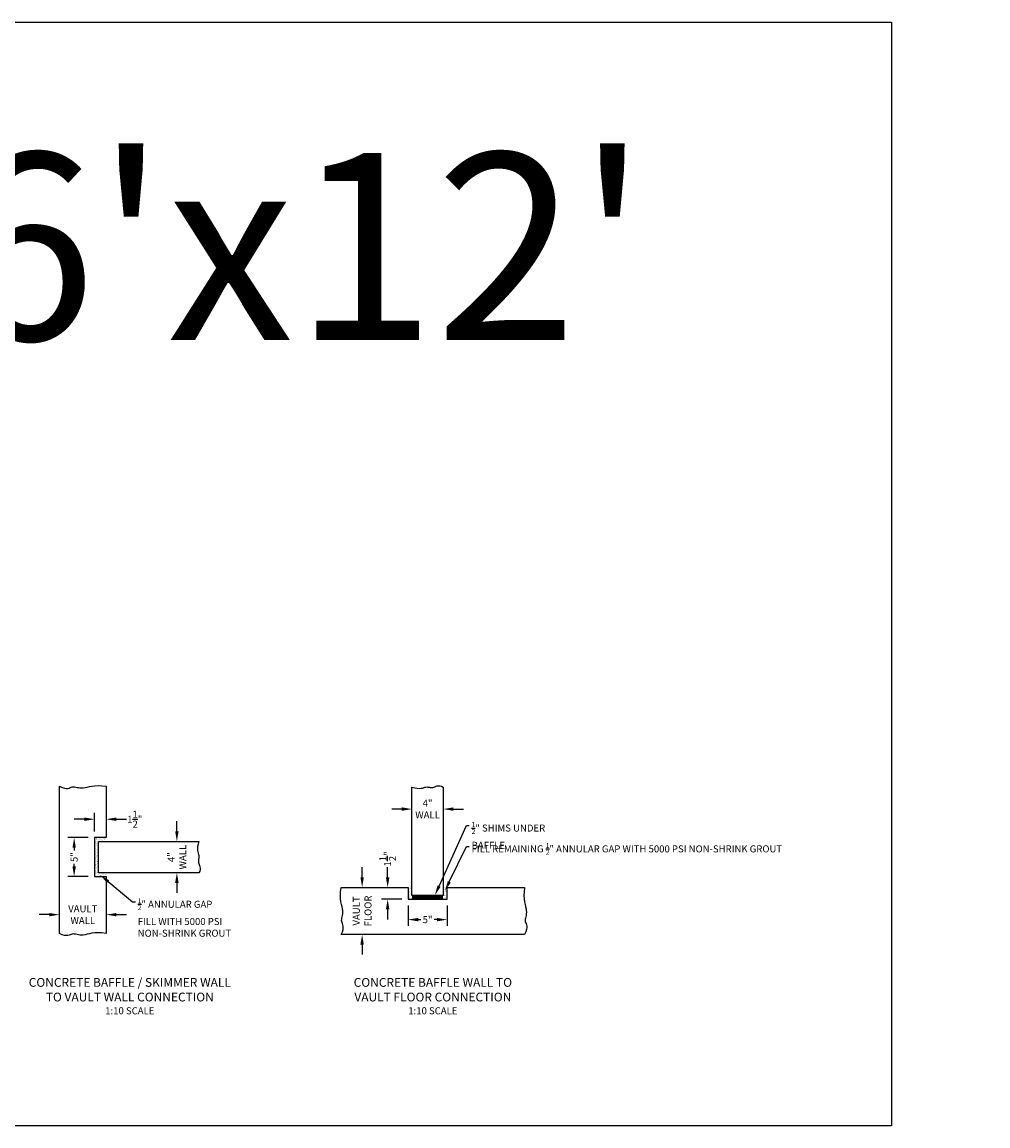
# Model space of a CAD drawing. Units: inches. Extents: x -2152 to 3850, y -7 to 386.
# Drawn here: x -622 to -498, y 244 to 386 of the extents above; entities that cross this region are included whole.
import ezdxf
from ezdxf import colors
from ezdxf.entities.mleader import LeaderData, LeaderLine
from ezdxf.math import Vec2, Vec3

# ---------------------------------------------------------------- set-up
doc = ezdxf.new("R2010")
doc.units = ezdxf.units.IN
doc.header["$LTSCALE"] = 20
doc.header["$MEASUREMENT"] = 0
for name, color, linetype in [('Conc', 173, 'Continuous'), ('ConcBaffleWall', 173, 'Continuous'), ('ConcGrout', 1, 'Continuous'), ('ConcPartWallShim', 1, 'Continuous'), ('Text-Internals', 104, 'Continuous')]:
    doc.layers.add(name, color=color, linetype=linetype)
doc.layers.add('Junk', color=6, linetype='Continuous', plot=False)
doc.styles.add('Legend', font='calibri.ttf')
doc.styles.get("Standard").update_dxf_attribs({"font": 'romans.shx', "width": 0.8, "oblique": 15})
doc.styles.add('Views', font='ariblk.ttf', dxfattribs={"oblique": 15})
doc.dimstyles.new('BC Concept', dxfattribs={"dimscale": 40, "dimtxt": 0.09, "dimasz": 0.13, "dimexe": 0.08, "dimexo": 0.08, "dimgap": 0.025, "dimtad": 0, "dimdec": 4, "dimzin": 3, "dimdsep": 46, "dimlunit": 4, "dimtxsty": 'Standard', "dimcen": 0.09, "dimclrd": 256, "dimclre": 256, "dimclrt": 256, "dimadec": 0, "dimazin": 0, "dimtfac": 1, "dimtdec": 4, "dimtofl": 0, "dimtmove": 0, "dimatfit": 3, "dimfxl": 1, "dimtfillclr": 256, "dimtolj": 1, "dimtzin": 0, "dimlwd": -1, "dimlwe": -1, "dimarcsym": 0})

# ---------------------------------------------------------------- blocks, each defined once
blk = doc.blocks.new('*D49')
at = {"layer": 'Defpoints', "color": 0, "transparency": 16777216}
for p in [(-612.24, 281.39), (-614.85, 276.39), (-612.24, 276.39)]:
    blk.add_point(p, dxfattribs=at)
at = {"layer": 'Text-Internals', "transparency": 16777216}
for p, q in [((-613.04, 281.39), (-615.65, 281.39)), ((-614.85, 280.09), (-614.85, 279.75)), ((-614.85, 277.69), (-614.85, 278.03)), ((-613.04, 276.39), (-615.65, 276.39))]:
    blk.add_line(p, q, dxfattribs=at)
for points in [[(-615.06, 280.09), (-614.63, 280.09), (-614.85, 281.39)], [(-615.06, 277.69), (-614.63, 277.69), (-614.85, 276.39)]]:
    blk.add_solid(points, dxfattribs=at)
at = {"layer": 'Text-Internals', "transparency": 16777216, "insert": (-614.85, 278.89), "char_height": 0.9, "attachment_point": 5, "rotation": 90}
blk.add_mtext('\\A1;5"', dxfattribs=at)
blk = doc.blocks.new('*D50')
at = {"layer": 'Defpoints', "color": 0, "transparency": 16777216}
for p in [(-601.67, 280.89), (-601.67, 280.89), (-601.67, 276.89)]:
    blk.add_point(p, dxfattribs=at)
at = {"layer": 'Text-Internals', "transparency": 16777216}
for p, q in [((-601.67, 282.19), (-601.67, 283.49)), ((-601.67, 275.59), (-601.67, 274.29))]:
    blk.add_line(p, q, dxfattribs=at)
for points in [[(-601.89, 282.19), (-601.45, 282.19), (-601.67, 280.89)], [(-601.89, 275.59), (-601.45, 275.59), (-601.67, 276.89)]]:
    blk.add_solid(points, dxfattribs=at)
at = {"layer": 'Text-Internals', "transparency": 16777216, "insert": (-601.67, 278.89), "char_height": 0.9, "width": 3.8002, "attachment_point": 5, "rotation": 90}
blk.add_mtext('\\A1;4"\\PWALL', dxfattribs=at)
blk = doc.blocks.new('*D51')
at = {"layer": 'Defpoints', "color": 0, "transparency": 16777216}
for p in [(-616.74, 271.51), (-616.74, 271.51), (-610.74, 271.51)]:
    blk.add_point(p, dxfattribs=at)
at = {"layer": 'Text-Internals', "transparency": 16777216}
for p, q in [((-618.04, 271.51), (-619.34, 271.51)), ((-609.44, 271.51), (-608.14, 271.51))]:
    blk.add_line(p, q, dxfattribs=at)
for points in [[(-618.04, 271.72), (-618.04, 271.29), (-616.74, 271.51)], [(-609.44, 271.72), (-609.44, 271.29), (-610.74, 271.51)]]:
    blk.add_solid(points, dxfattribs=at)
at = {"layer": 'Text-Internals', "transparency": 16777216, "insert": (-613.74, 271.51), "char_height": 0.9, "attachment_point": 5}
blk.add_mtext('\\A1;VAULT\\PWALL', dxfattribs=at)
blk = doc.blocks.new('*D52')
at = {"layer": 'Defpoints', "color": 0, "transparency": 16777216}
for p in [(-612.24, 283.75), (-610.74, 283.75), (-612.24, 281.39)]:
    blk.add_point(p, dxfattribs=at)
at = {"layer": 'Text-Internals', "transparency": 16777216}
for p, q in [((-613.54, 283.75), (-614.84, 283.75)), ((-612.24, 282.19), (-612.24, 284.55)), ((-609.44, 283.75), (-608.14, 283.75))]:
    blk.add_line(p, q, dxfattribs=at)
for points in [[(-613.54, 283.97), (-613.54, 283.53), (-612.24, 283.75)], [(-609.44, 283.97), (-609.44, 283.53), (-610.74, 283.75)]]:
    blk.add_solid(points, dxfattribs=at)
at = {"layer": 'Text-Internals', "transparency": 16777216, "insert": (-607.07, 283.75), "char_height": 0.9, "attachment_point": 5}
blk.add_mtext('\\A1;1{\\H1x;\\S1/2;}"', dxfattribs=at)
blk = doc.blocks.new('*D53')
at = {"layer": 'Defpoints', "color": 0, "transparency": 16777216}
for p in [(-572.01, 273.48), (-567.01, 273.48), (-567.01, 270.87)]:
    blk.add_point(p, dxfattribs=at)
at = {"layer": 'Text-Internals', "transparency": 16777216}
for p, q in [((-572.01, 272.68), (-572.01, 270.07)), ((-567.01, 272.68), (-567.01, 270.07)), ((-570.71, 270.87), (-570.37, 270.87)), ((-568.31, 270.87), (-568.65, 270.87))]:
    blk.add_line(p, q, dxfattribs=at)
for points in [[(-570.71, 271.09), (-570.71, 270.65), (-572.01, 270.87)], [(-568.31, 271.09), (-568.31, 270.65), (-567.01, 270.87)]]:
    blk.add_solid(points, dxfattribs=at)
at = {"layer": 'Text-Internals', "transparency": 16777216, "insert": (-569.51, 270.87), "char_height": 0.9, "attachment_point": 5}
blk.add_mtext('\\A1;5"', dxfattribs=at)
blk = doc.blocks.new('*D54')
at = {"layer": 'Defpoints', "color": 0, "transparency": 16777216}
for p in [(-571.51, 285.05), (-571.51, 285.05), (-567.51, 285.05)]:
    blk.add_point(p, dxfattribs=at)
at = {"layer": 'Text-Internals', "transparency": 16777216}
for p, q in [((-572.81, 285.05), (-574.11, 285.05)), ((-566.21, 285.05), (-564.91, 285.05))]:
    blk.add_line(p, q, dxfattribs=at)
for points in [[(-572.81, 285.27), (-572.81, 284.83), (-571.51, 285.05)], [(-566.21, 285.27), (-566.21, 284.83), (-567.51, 285.05)]]:
    blk.add_solid(points, dxfattribs=at)
at = {"layer": 'Text-Internals', "transparency": 16777216, "insert": (-569.51, 285.05), "char_height": 0.9, "attachment_point": 5}
blk.add_mtext('\\A1;4"\\PWALL', dxfattribs=at)
blk = doc.blocks.new('*D55')
at = {"layer": 'Defpoints', "color": 0, "transparency": 16777216}
for p in [(-577.9, 274.98), (-577.9, 268.98), (-577.9, 268.98)]:
    blk.add_point(p, dxfattribs=at)
at = {"layer": 'Text-Internals', "transparency": 16777216}
for p, q in [((-577.9, 276.28), (-577.9, 277.58)), ((-577.9, 267.68), (-577.9, 266.38))]:
    blk.add_line(p, q, dxfattribs=at)
for points in [[(-578.12, 276.28), (-577.69, 276.28), (-577.9, 274.98)], [(-578.12, 267.68), (-577.69, 267.68), (-577.9, 268.98)]]:
    blk.add_solid(points, dxfattribs=at)
at = {"layer": 'Text-Internals', "transparency": 16777216, "insert": (-577.9, 271.98), "char_height": 0.9, "attachment_point": 5, "rotation": 90}
blk.add_mtext('\\A1;VAULT\\PFLOOR', dxfattribs=at)
blk = doc.blocks.new('*D56')
at = {"layer": 'Defpoints', "color": 0, "transparency": 16777216}
for p in [(-574.63, 274.98), (-574.63, 273.48), (-572.01, 273.48)]:
    blk.add_point(p, dxfattribs=at)
at = {"layer": 'Text-Internals', "transparency": 16777216}
for p, q in [((-574.63, 276.28), (-574.63, 277.58)), ((-572.81, 273.48), (-575.43, 273.48)), ((-574.63, 272.18), (-574.63, 270.88))]:
    blk.add_line(p, q, dxfattribs=at)
for points in [[(-574.85, 276.28), (-574.41, 276.28), (-574.63, 274.98)], [(-574.85, 272.18), (-574.41, 272.18), (-574.63, 273.48)]]:
    blk.add_solid(points, dxfattribs=at)
at = {"layer": 'Text-Internals', "transparency": 16777216, "insert": (-574.63, 278.65), "char_height": 0.9, "attachment_point": 5, "rotation": 90}
blk.add_mtext('\\A1;1{\\H1x;\\S1/2;}"', dxfattribs=at)

msp = doc.modelspace()

# ---------------------------------------------------------------- hatches: boundary and pattern name
at = {"layer": 'ConcGrout'}
h = msp.add_hatch(dxfattribs=at)
h.set_pattern_fill('AR-SAND', color=256, scale=0.2)
h.set_pattern_definition([(37.5, (-702.5032, 440.06456), (-0.01259867, 0.38536475), [0, -0.304, 0, -0.34, 0, -0.325]), (7.5, (-702.5032, 440.06456), (0.3539553, 0.5644292), [0, -0.164, 0, -0.274, 0, -0.105]), (327.5, (-702.7492, 440.06456), (0.6228284, 0.0011318), [0, -0.1, 0, -0.36, 0, -0.47]), (317.5, (-702.7492, 440.06456), (0.6012253, 0.1755351), [0, -0.05, 0, -0.236, 0, -0.27])])
h.paths.add_polyline_path([(-611.73865, 280.89104), (-610.73865, 280.89104), (-610.73865, 281.39104), (-612.23865, 281.39104), (-612.23865, 276.39104), (-610.73865, 276.39104), (-610.73865, 276.89104), (-611.73865, 276.89104)])
h = msp.add_hatch(dxfattribs=at)
h.set_pattern_fill('AR-SAND', color=256, scale=0.2)
h.set_pattern_definition([(37.5, (-717.5032, 440.06456), (-0.01259867, 0.38536475), [0, -0.304, 0, -0.34, 0, -0.325]), (7.5, (-717.5032, 440.06456), (0.3539553, 0.5644292), [0, -0.164, 0, -0.274, 0, -0.105]), (327.5, (-717.7492, 440.06456), (0.62282837, 0.0011318), [0, -0.1, 0, -0.36, 0, -0.47]), (317.5, (-717.7492, 440.06456), (0.6012253, 0.1755351), [0, -0.05, 0, -0.236, 0, -0.27])])
h.paths.add_polyline_path([(-571.50884, 274.98045), (-572.00884, 274.98045), (-572.00884, 273.48045), (-571.50884, 273.48045), (-571.50884, 273.98045)])
h.paths.add_polyline_path([(-567.00884, 274.98045), (-567.50884, 274.98045), (-567.50884, 273.98045), (-567.50884, 273.48045), (-567.00884, 273.48045)])

# ---------------------------------------------------------------- linework, layer by layer
at = {"layer": 'Conc'}
for points in [[(-610.73865, 281.39104), (-612.23865, 281.39104), (-612.23865, 276.39104), (-610.73865, 276.39104), (-610.73865, 269.10493), (-611.285, 269.17194), (-611.7673, 269.18855), (-612.19223, 269.16651), (-612.56649, 269.11755), (-612.89675, 269.0534), (-613.18971, 268.98579), (-613.45206, 268.92647), (-613.69047, 268.88715), (-613.91076, 268.8763), (-614.11516, 268.88927), (-614.30505, 268.9181), (-614.48178, 268.95488), (-614.64671, 268.99165), (-614.80121, 269.02049), (-614.94663, 269.03345), (-615.08434, 269.0226), (-615.21699, 268.98387), (-615.35248, 268.92865), (-615.49997, 268.87218), (-615.66863, 268.82972), (-615.86766, 268.81651), (-616.10622, 268.84781), (-616.39349, 268.93886), (-616.73865, 269.10493), (-616.73865, 287.98493), (-616.39349, 287.81886), (-616.10622, 287.72781), (-615.86766, 287.69651), (-615.66863, 287.70972), (-615.49997, 287.75218), (-615.35248, 287.80865), (-615.21699, 287.86387), (-615.08434, 287.9026), (-614.94663, 287.91345), (-614.80121, 287.90049), (-614.64671, 287.87165), (-614.48178, 287.83488), (-614.30505, 287.7981), (-614.11516, 287.76927), (-613.91076, 287.7563), (-613.69047, 287.76715), (-613.45206, 287.80647), (-613.18971, 287.86579), (-612.89675, 287.9334), (-612.56649, 287.99755), (-612.19223, 288.04651), (-611.7673, 288.06855), (-611.285, 288.05194), (-610.73865, 287.98493)], [(-572.00884, 273.48045), (-567.00884, 273.48045), (-567.00884, 274.98045), (-557.05606, 274.98045), (-557.12307, 274.4341), (-557.13969, 273.9518), (-557.11765, 273.52686), (-557.06868, 273.15261), (-557.00453, 272.82235), (-556.93693, 272.52938), (-556.8776, 272.26704), (-556.83829, 272.02862), (-556.82744, 271.80834), (-556.8404, 271.60393), (-556.86924, 271.41405), (-556.90601, 271.23732), (-556.94278, 271.07239), (-556.97162, 270.91789), (-556.98458, 270.77247), (-556.97374, 270.63476), (-556.93501, 270.5021), (-556.87978, 270.36662), (-556.82331, 270.21913), (-556.78085, 270.05046), (-556.76764, 269.85144), (-556.79894, 269.61288), (-556.89, 269.32561), (-557.05606, 268.98045), (-580.60273, 268.98045), (-580.43667, 269.32561), (-580.34561, 269.61288), (-580.31431, 269.85144), (-580.32752, 270.05046), (-580.36998, 270.21913), (-580.42645, 270.36662), (-580.48167, 270.5021), (-580.5204, 270.63476), (-580.53125, 270.77247), (-580.51829, 270.91789), (-580.48945, 271.07239), (-580.45268, 271.23732), (-580.4159, 271.41405), (-580.38707, 271.60393), (-580.37411, 271.80834), (-580.38495, 272.02862), (-580.42427, 272.26704), (-580.48359, 272.52938), (-580.5512, 272.82235), (-580.61535, 273.15261), (-580.66431, 273.52686), (-580.68635, 273.9518), (-580.66974, 274.4341), (-580.60273, 274.98045), (-572.00884, 274.98045)]]:
    msp.add_lwpolyline(points, close=True, dxfattribs=at)
at = {"layer": 'ConcBaffleWall'}
for points in [[(-571.50884, 273.98045), (-571.50884, 287.87936), (-571.1587, 287.77113), (-570.85612, 287.71502), (-570.59555, 287.70031), (-570.37144, 287.71629), (-570.17824, 287.75224), (-570.01039, 287.79746), (-569.86233, 287.84122), (-569.72853, 287.87281), (-569.60402, 287.8843), (-569.48633, 287.87883), (-569.37355, 287.86235), (-569.26379, 287.84079), (-569.15517, 287.82008), (-569.04579, 287.80616), (-568.93376, 287.80495), (-568.8172, 287.82239), (-568.69424, 287.86155), (-568.56313, 287.91405), (-568.42215, 287.96864), (-568.26957, 288.01408), (-568.10367, 288.03911), (-567.92273, 288.0325), (-567.72503, 287.983), (-567.50884, 287.87936), (-567.50884, 273.98045)], [(-611.73865, 280.89104), (-598.83974, 280.89104), (-598.94797, 280.5409), (-599.00408, 280.23832), (-599.01879, 279.97775), (-599.00281, 279.75364), (-598.96685, 279.56044), (-598.92164, 279.39258), (-598.87788, 279.24453), (-598.84628, 279.11072), (-598.8348, 278.98622), (-598.84026, 278.86853), (-598.85674, 278.75575), (-598.8783, 278.64599), (-598.89901, 278.53737), (-598.91294, 278.42799), (-598.91415, 278.31596), (-598.89671, 278.1994), (-598.85755, 278.07644), (-598.80505, 277.94533), (-598.75046, 277.80434), (-598.70502, 277.65177), (-598.67998, 277.48587), (-598.68659, 277.30493), (-598.7361, 277.10723), (-598.83974, 276.89104), (-611.73865, 276.89104)]]:
    msp.add_lwpolyline(points, close=True, dxfattribs=at)
at = {"layer": 'ConcPartWallShim', "const_width": 0.5}
msp.add_lwpolyline([(-571.50884, 273.73045), (-567.50884, 273.73045)], dxfattribs=at)

# ---------------------------------------------------------------- texts
at = {"layer": 'Junk', "insert": (-585.73466, 357.20467), "char_height": 24, "attachment_point": 5, "style": 'Legend', "bg_fill": 2}
msp.add_mtext_dynamic_manual_height_columns("6'x12'", width=146.0205284, gutter_width=230.45838, heights=[0], dxfattribs=at)
at = {"layer": 'Text-Internals', "char_height": 1.125, "attachment_point": 2, "style": 'Views'}
for s, insert, width in [('{\\fArial Black|b0|i0|c0|p34;CONCRETE BAFFLE / SKIMMER WALL\\P\\pxsm1;TO VAULT WALL CONNECTION\\P\\H0.8x;1:10 SCALE}', (-607.70862, 263.38045), 37.0198863), ('{\\fArial Black|b0|i0|c0|p34;CONCRETE BAFFLE WALL TO\\PVAULT FLOOR CONNECTION\\P\\pxsm1;\\H0.8x;1:10 SCALE}', (-568.8294, 263.38045), 32.7567604)]:
    msp.add_mtext(s, dxfattribs=dict(at, insert=insert, width=width))

# ---------------------------------------------------------------- dimensions: what is measured, and where the dimension line sits
at = {"layer": 'Text-Internals'}
for base, p1, p2, angle, text, picture, middle in [((-571.50884, 285.04955), (-567.50884, 285.04955), (-571.50884, 285.04955), 180, '<>\\PWALL', '*D54', (-569.50884, 285.04955)), ((-601.66955, 280.89104), (-601.66955, 276.89104), (-601.66955, 280.89104), 90, '<>\\PWALL', '*D50', (-601.66955, 278.89104)), ((-577.9043, 268.98045), (-577.9043, 274.98045), (-577.9043, 268.98045), 90, 'VAULT\\PFLOOR', '*D55', (-577.9043, 271.98045))]:
    dim = msp.add_linear_dim(base=base, p1=p1, p2=p2, angle=angle, text=text, dimstyle='BC Concept', override={"dimscale": 10}, dxfattribs=at)
    dim.commit()
    dim.dimension.update_dxf_attribs({"geometry": picture, "text_midpoint": middle, "dimtype": 160})
dim = msp.add_linear_dim(base=(-612.23865, 283.74915), p1=(-610.73865, 283.74915), p2=(-612.23865, 281.39104), dimstyle='BC Concept', override={"dimscale": 10}, dxfattribs=at)
dim.commit()
dim.dimension.update_dxf_attribs({"geometry": '*D52', "text_midpoint": (-607.07038, 283.74915), "dimtype": 160})
for base, p1, p2, angle, picture, middle in [((-614.84798, 276.39104), (-612.23865, 281.39104), (-612.23865, 276.39104), 90, '*D49', (-614.84798, 278.89104)), ((-574.62913, 273.48045), (-574.62913, 274.98045), (-572.00884, 273.48045), 90, '*D56', (-574.62913, 278.64871)), ((-567.00884, 270.87111), (-572.00884, 273.48045), (-567.00884, 273.48045), 180, '*D53', (-569.50884, 270.87111))]:
    dim = msp.add_linear_dim(base=base, p1=p1, p2=p2, angle=angle, dimstyle='BC Concept', override={"dimscale": 10}, dxfattribs=at)
    dim.commit()
    dim.dimension.update_dxf_attribs({"geometry": picture, "text_midpoint": middle, "dimtype": 160})
dim = msp.add_linear_dim(base=(-616.73865, 271.50749), p1=(-610.73865, 271.50749), p2=(-616.73865, 271.50749), text='VAULT\\PWALL', dimstyle='BC Concept', override={"dimscale": 10}, dxfattribs=at)
dim.commit()
dim.dimension.update_dxf_attribs({"geometry": '*D51', "text_midpoint": (-613.73865, 271.50749), "dimtype": 160})

# ---------------------------------------------------------------- leaders
ml = msp.add_multileader_mtext('Standard', dxfattribs=at)
ml.set_content('\\A1;{\\H0.7x;\\S1/2;\\H1.42857x;" SHIMS UNDER BAFFLE}', color=256)
ml.set_leader_properties(color=256, linetype='ByLayer', lineweight=-1)
ml.build(insert=Vec2(0, 0))
ml.multileader.update_dxf_attribs({"dogleg_length": 0.036, "arrow_head_size": 1.3, "scale": 10})
ctx = ml.context
ctx.base_point, ctx.scale, ctx.char_height, ctx.arrow_head_size, ctx.landing_gap_size, ctx.plane_origin = Vec3(-564.16092, 282.92462), 10, 0.9, 1.3, 0.3, Vec3(-490.08259, 334.40832)
notes = []
notes.append((ctx, [(1, (1, 1, 0), (-564.52092, 282.92462), (1, 0), 0.36, [(0, [(-568.5713, 273.98045)], 0, [])])]))
ctx.mtext.insert, ctx.mtext.flow_direction = Vec3(-563.86092, 283.37462), 5
ml = msp.add_multileader_mtext('Standard', dxfattribs=at)
ml.set_content('\\A1;FILL REMAINING {\\H0.7x;\\S1/2;\\H1.42857x;" ANNULAR GAP WITH 5000 PSI NON-SHRINK GROUT}', color=256)
ml.set_leader_properties(color=256, linetype='ByLayer', lineweight=-1)
ml.build(insert=Vec2(0, 0))
ml.multileader.update_dxf_attribs({"dogleg_length": 0.036, "arrow_head_size": 1.3, "scale": 10})
ctx = ml.context
ctx.base_point, ctx.scale, ctx.char_height, ctx.arrow_head_size, ctx.landing_gap_size, ctx.plane_origin = Vec3(-564.16092, 280.25088), 10, 0.9, 1.3, 0.3, Vec3(-490.08259, 331.73459)
notes.append((ctx, [(1, (1, 1, 0), (-564.52092, 280.25088), (1, 0), 0.36, [(0, [(-567.28267, 274.55295)], 0, [])])]))
ctx.mtext.insert, ctx.mtext.width, ctx.mtext.flow_direction = Vec3(-563.86092, 280.70088), 15.200905, 5
ml = msp.add_multileader_mtext('Standard', dxfattribs=at)
ml.set_content('\\A1;{\\H0.7x;\\S1/2;\\H1.42857x;" ANNULAR GAP\\PFILL WITH 5000 PSI\\PNON-SHRINK GROUT}', color=256)
ml.set_leader_properties(color=256, linetype='ByLayer', lineweight=-1)
ml.build(insert=Vec2(0, 0))
ml.multileader.update_dxf_attribs({"dogleg_length": 0.036, "arrow_head_size": 1.3, "scale": 10})
ctx = ml.context
ctx.base_point, ctx.scale, ctx.char_height, ctx.arrow_head_size, ctx.landing_gap_size, ctx.plane_origin = Vec3(-606.9963, 273.14797), 10, 0.9, 1.3, 0.3, Vec3(-533.25448, 323.71188)
notes.append((ctx, [(1, (1, 1, 0), (-607.3563, 273.14797), (1, 0), 0.36, [(0, [(-611.48865, 276.57514)], 0, [])])]))
ctx.mtext.insert, ctx.mtext.width, ctx.mtext.flow_direction = Vec3(-606.6963, 273.59797), 15.200905, 5
for ctx, leaders in notes:
    for number, flags, end, landing, length, lines in leaders:
        leader = LeaderData()
        leader.index, (leader.has_last_leader_line, leader.has_dogleg_vector, leader.attachment_direction) = number, flags
        leader.last_leader_point, leader.dogleg_vector, leader.dogleg_length = Vec3(end), Vec3(landing), length
        for number, points, colour, breaks in lines:
            line = LeaderLine()
            line.index, line.vertices, line.color, line.breaks = number, Vec3.list(points), colors.encode_raw_color(colour), breaks
            leader.lines.append(line)
        ctx.leaders.append(leader)

# ---------------------------------------------------------------- next in the draw order: linework, layer by layer
at = {"layer": 'Junk'}
msp.add_lwpolyline([(-661.46933, 386), (-510, 386), (-510, 244.40934), (-661.46933, 244.40934)], close=True, dxfattribs=at)

doc.saveas('drawing.dxf')
